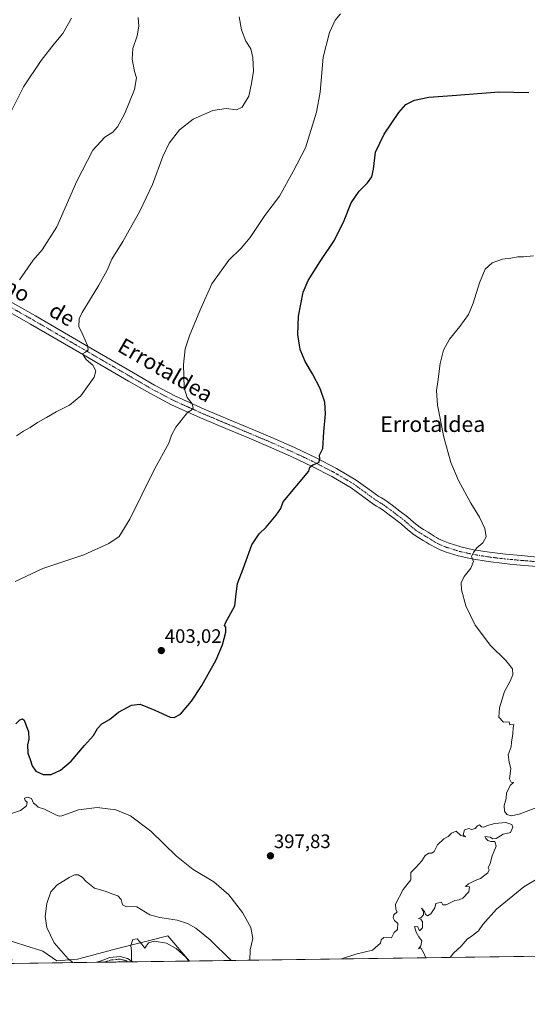
# Model space of a CAD drawing. Units: metres. Extents: x 593835 to 597280, y 4726755 to 4729115.
# Drawn here: x 595388 to 595648, y 4726755 to 4727260 of the extents above; entities that cross this region are included whole.
import ezdxf
from ezdxf.enums import TextEntityAlignment as Align

# ---------------------------------------------------------------- set-up
doc = ezdxf.new("R2010")
doc.units = ezdxf.units.M
doc.header["$MEASUREMENT"] = 0
doc.linetypes.add('TRAZO_Y_PUNTO', pattern=[1, 0.5, -0.25, 0, -0.25])
for name, color, linetype, lineweight in [('Camino', 19, 'Continuous', 0), ('Camino Cxs', 19, 'Continuous', 0), ('Camino eje', 39, 'TRAZO_Y_PUNTO', 13), ('Carátula', 7, 'Continuous', 5), ('Comarca CxS', 133, 'Continuous', 0), ('Comunidad Autónoma CxS', 142, 'Continuous', 0), ('Cultivos herbáceos CxS', 92, 'Continuous', 0), ('Curva de nivel maestra', 36, 'Continuous', 30), ('Curva de nivel normal', 36, 'Continuous', 0), ('Matorral', 135, 'Continuous', 0), ('Matorral CxS', 135, 'Continuous', 0), ('Municipio CxS', 142, 'Continuous', 0), ('Pista no pavimentada', 254, 'Continuous', 13), ('Pista no pavimentada Cxs', 254, 'Continuous', 0), ('Pista pavimentada eje', 135, 'TRAZO_Y_PUNTO', 0), ('Provincia CxS', 1, 'Continuous', 0), ('Punto de cota en terreno', 7, 'Continuous', 0), ('Rótulo de punto de cota en terreno', 19, 'Continuous', 0), ('Texto cartográfico', 19, 'Continuous', 0)]:
    doc.layers.add(name, color=color, linetype=linetype, lineweight=lineweight)
doc.styles.add('Arial', font='txt', dxfattribs={"height": 0.2})

# ---------------------------------------------------------------- blocks, each defined once
blk = doc.blocks.new('*U150')
at = {"layer": 'Cultivos herbáceos CxS', "color": 92, "linetype": 'Continuous', "lineweight": 0}
blk.add_polyline3d([(595712.83, 4726780.46, 391.9), (595475.15, 4726777.18, 385.38), (595464.09, 4726790.09, 386.63), (595455.21, 4726787.88, 385.01), (595438.82, 4726783.79, 385.76), (595417.67, 4726778.1, 389.29), (595407.1, 4726777.28, 390.74), (595399.78, 4726782.16, 390.99), (595396.08, 4726783.35, 391.22), (595393.87, 4726784.06, 391.39), (595383.06, 4726787.54, 392.6)], dxfattribs=at)
blk = doc.blocks.new('*U157')
at = {"layer": 'Matorral CxS', "color": 135, "linetype": 'Continuous', "lineweight": 0}
blk.add_polyline3d([(595464.09, 4726790.09, 386.63), (595475.15, 4726777.18, 385.38), (595381.7, 4726775.89, 394.38), (595384.03, 4726777.6, 394.33), (595382.51, 4726787.72, 392.67), (595383.06, 4726787.54, 392.6), (595393.87, 4726784.06, 391.39), (595396.08, 4726783.35, 391.22), (595399.78, 4726782.16, 390.99), (595407.1, 4726777.28, 390.74), (595417.67, 4726778.1, 389.29), (595438.82, 4726783.79, 385.76), (595455.21, 4726787.88, 385.01), (595464.09, 4726790.09, 386.63)], close=True, dxfattribs=at)
blk = doc.blocks.new('*U181')
at = {"layer": 'Curva de nivel normal', "color": 36, "linetype": 'Continuous', "lineweight": 0}
for points in [[(595608.81, 4726779.03, 395), (595610.57, 4726781.21, 395), (595614.48, 4726784.88, 395), (595617.54, 4726788.38, 395), (595620.28, 4726790.23, 395), (595623.46, 4726792.72, 395), (595625.6, 4726795.88, 395), (595632.66, 4726803.87, 395), (595646.69, 4726815.2, 395), (595656.51, 4726821.04, 395)], [(595655.52, 4726856.87, 395), (595644.27, 4726852.5, 395), (595640.14, 4726851.76, 395), (595637.94, 4726852.39, 395), (595636.78, 4726854.01, 395), (595636.67, 4726856.93, 395), (595637.67, 4726860.54, 395), (595637.8, 4726863.43, 395), (595639.88, 4726867.45, 395), (595641.35, 4726868.76, 395), (595640.15, 4726869, 395), (595639.3, 4726870.74, 395), (595639.96, 4726876, 395), (595639.14, 4726879.2, 395), (595638.66, 4726883, 395), (595640.19, 4726887.04, 395), (595640.36, 4726889.54, 395), (595641.01, 4726893.72, 395), (595641.18, 4726896.8, 395), (595641.48, 4726898.53, 395), (595639.54, 4726898.4, 395), (595639.14, 4726899.99, 395), (595636.24, 4726899.76, 395), (595633.91, 4726902.42, 395), (595634.24, 4726907.09, 395), (595636.69, 4726915.54, 395), (595639.56, 4726920.41, 395), (595641.09, 4726924.04, 395), (595640.86, 4726927.08, 395), (595637.38, 4726931.46, 395), (595629.64, 4726939.1, 395), (595621.79, 4726949.64, 395), (595616.98, 4726959.45, 395), (595614.68, 4726967.68, 395), (595614.5, 4726971.31, 395), (595616.06, 4726974.61, 395), (595619.5, 4726978.85, 395), (595620.8, 4726982.18, 395), (595619.82, 4726984.76, 395), (595620.94, 4726986.94, 395), (595622.54, 4726989.33, 395), (595625.65, 4726991.88, 395), (595627.36, 4726994.86, 395), (595626.7, 4726999.19, 395), (595624, 4727005.01, 395), (595619.43, 4727012.23, 395), (595613.08, 4727023.75, 395), (595609.22, 4727033.08, 395), (595605.63, 4727046.08, 395), (595602.46, 4727062.47, 395), (595601.85, 4727069.97, 395), (595602.59, 4727074.47, 395), (595603.75, 4727083.86, 395), (595605.45, 4727090.76, 395), (595608.59, 4727096.47, 395), (595613.91, 4727102.87, 395), (595618.21, 4727109.02, 395), (595620.75, 4727114.84, 395), (595623.88, 4727125.26, 395), (595626.83, 4727132.25, 395), (595630.47, 4727135.57, 395), (595635.69, 4727137.46, 395), (595640.02, 4727138.02, 395), (595643.63, 4727138.72, 395), (595646.45, 4727138.65, 395), (595651.63, 4727139.2, 395)], [(595378.39, 4726850.94, 395), (595388.42, 4726854.45, 395), (595391.53, 4726856.9, 395), (595391.84, 4726858.73, 395), (595390.76, 4726859.62, 395), (595390.41, 4726860.74, 395), (595392.05, 4726861.34, 395), (595393.98, 4726860.6, 395), (595395.11, 4726858.28, 395), (595396.41, 4726857.25, 395), (595397.5, 4726856.15, 395), (595400.74, 4726855.16, 395), (595406.14, 4726852.46, 395), (595408.19, 4726851.54, 395), (595409.62, 4726851.78, 395), (595418.2, 4726854.7, 395), (595427.76, 4726855.96, 395), (595437.28, 4726854.82, 395), (595444.77, 4726851.76, 395), (595455.35, 4726843.8, 395), (595468.48, 4726830.99, 395), (595477.06, 4726824.23, 395), (595487.59, 4726817.78, 395), (595495.33, 4726811.18, 395), (595502.31, 4726802.16, 395), (595506.61, 4726794.46, 395), (595507.55, 4726788.74, 395), (595506.22, 4726782.86, 395), (595506.15, 4726777.61, 395)], [(595553.09, 4726778.26, 395), (595560.52, 4726780.63, 395), (595569.02, 4726782.7, 395), (595573.2, 4726786.27, 395), (595573.4, 4726788.07, 395), (595574.86, 4726789.29, 395), (595578.81, 4726789.15, 395), (595580.14, 4726791.84, 395), (595581.78, 4726793.42, 395), (595582.04, 4726796.38, 395), (595580.25, 4726797.96, 395), (595579.61, 4726799.33, 395), (595580.02, 4726800.88, 395), (595581.61, 4726802.37, 395), (595581.04, 4726803.55, 395), (595580.9, 4726806.3, 395), (595584.8, 4726813.87, 395), (595588.74, 4726818.87, 395), (595588.63, 4726822.54, 395), (595591.18, 4726825.2, 395), (595594.33, 4726828.65, 395), (595596.13, 4726831.32, 395), (595597.93, 4726832.56, 395), (595599.42, 4726832.52, 395), (595600.6, 4726833.45, 395), (595602.44, 4726836.79, 395), (595605.69, 4726839.87, 395), (595607.9, 4726841.12, 395), (595609.52, 4726842.87, 395), (595611.9, 4726843.87, 395), (595614.35, 4726841.54, 395), (595616.8, 4726840.98, 395), (595615.47, 4726841.98, 395), (595616.25, 4726844.43, 395), (595618.41, 4726845.26, 395), (595619.84, 4726844.69, 395), (595621.74, 4726845.13, 395), (595622.85, 4726846.62, 395), (595623.98, 4726847.04, 395), (595625.04, 4726846.11, 395), (595626.19, 4726845.95, 395), (595628.02, 4726846.68, 395), (595631.8, 4726847.71, 395), (595637.4, 4726848.25, 395), (595640.59, 4726847.29, 395), (595641.02, 4726845.92, 395), (595639.78, 4726843.11, 395), (595636.02, 4726842.21, 395), (595632.48, 4726840.11, 395), (595630.85, 4726839.82, 395), (595629.48, 4726840.74, 395), (595626.64, 4726841.16, 395), (595627.26, 4726840.11, 395), (595628.17, 4726839.02, 395), (595629.67, 4726838.52, 395), (595631.82, 4726838.45, 395), (595632.57, 4726836.2, 395), (595630.49, 4726831.2, 395), (595629.35, 4726827.2, 395), (595628.45, 4726825.05, 395), (595628.89, 4726823.92, 395), (595628.16, 4726822.38, 395), (595624.51, 4726819.54, 395), (595621.69, 4726818.54, 395), (595618.35, 4726816.87, 395), (595616.69, 4726815.42, 395), (595618.78, 4726815.31, 395), (595618.46, 4726812.68, 395), (595615.37, 4726809.46, 395), (595613.52, 4726808.57, 395), (595611.28, 4726808.23, 395), (595606.84, 4726806.09, 395), (595605.12, 4726806.06, 395), (595604.41, 4726807.36, 395), (595601.52, 4726806.64, 395), (595600.94, 4726804.54, 395), (595598.95, 4726801.42, 395), (595597.31, 4726800.38, 395), (595596.23, 4726801.09, 395), (595595.77, 4726802.62, 395), (595594.1, 4726804.29, 395), (595595.27, 4726802.2, 395), (595595.27, 4726800.88, 395), (595593.94, 4726799.55, 395), (595592.69, 4726798.96, 395), (595593.82, 4726798.68, 395), (595594.74, 4726797.27, 395), (595594.63, 4726794.16, 395), (595593.18, 4726792.71, 395), (595592.27, 4726794.8, 395), (595590.66, 4726794.86, 395), (595591.51, 4726792.04, 395), (595592.78, 4726789.64, 395), (595594.4, 4726787.59, 395), (595593.84, 4726785.03, 395), (595592.69, 4726783.44, 395), (595593.81, 4726783.89, 395), (595595.26, 4726781.62, 395), (595596.44, 4726778.86, 395)]]:
    blk.add_polyline3d(points, dxfattribs=at)
blk = doc.blocks.new('*U184')
at = {"layer": 'Curva de nivel normal', "color": 36, "linetype": 'Continuous', "lineweight": 0}
blk.add_polyline3d([(595445.4, 4726776.77, 385), (595445.33, 4726778.78, 385), (595445.34, 4726782.17, 385), (595444.95, 4726785.12, 385), (595446.1, 4726788.26, 385), (595448.35, 4726788.55, 385), (595450.73, 4726785.81, 385), (595452.2, 4726783.69, 385), (595454.03, 4726786.51, 385), (595457.03, 4726787.4, 385), (595463.36, 4726786.35, 385), (595468.34, 4726783.63, 385), (595473.16, 4726779.21, 385), (595474.83, 4726777.18, 385)], dxfattribs=at)
blk = doc.blocks.new('*U186')
at = {"layer": 'Curva de nivel normal', "color": 36, "linetype": 'Continuous', "lineweight": 0}
blk.add_polyline3d([(595415.29, 4726776.35, 390), (595412.78, 4726778.21, 390), (595405.62, 4726786.55, 390), (595401.91, 4726794.34, 390), (595401.06, 4726800.05, 390), (595401.95, 4726806.76, 390), (595403.98, 4726812.71, 390), (595407.11, 4726816.06, 390), (595413.36, 4726820.1, 390), (595416.11, 4726821.49, 390), (595418.03, 4726821.42, 390), (595420.03, 4726820.14, 390), (595422.02, 4726818.04, 390), (595426.4, 4726814.58, 390), (595431.84, 4726813.08, 390), (595435.84, 4726811.53, 390), (595438.4, 4726810.63, 390), (595439.99, 4726808.74, 390), (595440.67, 4726805.96, 390), (595442.46, 4726805.1, 390), (595448.06, 4726805.02, 390), (595454.71, 4726800.94, 390), (595459.88, 4726799.53, 390), (595468.81, 4726798.06, 390), (595474.03, 4726796.4, 390), (595478.36, 4726793.96, 390), (595485.7, 4726788.08, 390), (595496.55, 4726777.48, 390)], dxfattribs=at)
blk = doc.blocks.new('5PATER')
at = {"layer": 'Carátula', "linetype": 'Continuous', "lineweight": 5}
h = blk.add_hatch(color=250, dxfattribs=at)
edge = h.paths.add_edge_path()
edge.add_ellipse((0, 0.01), major_axis=(-1.33, -1.34), ratio=0.999422, start_angle=0, end_angle=360)

msp = doc.modelspace()

# ---------------------------------------------------------------- linework, layer by layer
at = {"layer": 'Camino', "color": 19, "linetype": 'Continuous', "lineweight": 0}
for points in [[(595427.48, 4726776.52, 388.32), (595429.24, 4726777.18, 388.01), (595434.16, 4726778.93, 386.88), (595439.54, 4726779.51, 385.83), (595443.34, 4726778.43, 385.27)], [(595437.34, 4726776.66, 386.57), (595427.48, 4726776.52, 388.32)], [(595439.93, 4726776.69, 385.97), (595439.31, 4726776.87, 386.09), (595437.34, 4726776.66, 386.57)], [(595445.97, 4726776.78, 384.81), (595439.93, 4726776.69, 385.97)], [(595443.34, 4726778.43, 385.27), (595445.97, 4726776.78, 384.81)]]:
    msp.add_polyline3d(points, dxfattribs=at)
at = {"layer": 'Camino Cxs', "color": 19, "linetype": 'Continuous', "lineweight": 0}
msp.add_polyline3d([(595443.34, 4726778.43, 385.27), (595445.97, 4726776.78, 384.81), (595439.93, 4726776.69, 385.97), (595439.31, 4726776.87, 386.09), (595437.34, 4726776.66, 386.57), (595427.48, 4726776.52, 388.32), (595429.24, 4726777.18, 388.01), (595434.16, 4726778.93, 386.88), (595439.54, 4726779.51, 385.83), (595443.34, 4726778.43, 385.27)], close=True, dxfattribs=at)
at = {"layer": 'Camino eje', "color": 39, "linetype": 'TRAZO_Y_PUNTO', "lineweight": 13}
msp.add_polyline3d([(595443.59, 4726776.74, 385.23), (595442.81, 4726777.23, 385.36), (595439.42, 4726778.19, 385.92), (595434.45, 4726777.66, 386.99), (595431.41, 4726776.58, 387.76)], dxfattribs=at)
at = {"layer": 'Comarca CxS', "color": 133, "linetype": 'Continuous', "lineweight": 0}
msp.add_polyline3d([(597279.95, 4726802.12, 381.59), (593866.55, 4726754.95, 475.88), (593835.2, 4729068.29, 534.52), (597247.45, 4729115.46, 470.29), (597279.95, 4726802.12, 381.59)], close=True, dxfattribs=at)
msp.add_polyline3d([(597279.95, 4726802.12, 381.59), (593866.55, 4726754.95, 475.88), (593835.2, 4729068.29, 534.52), (597247.45, 4729115.46, 470.29), (597279.95, 4726802.12, 381.59)], close=True, dxfattribs=at)
at = {"layer": 'Comunidad Autónoma CxS', "color": 142, "linetype": 'Continuous', "lineweight": 0}
msp.add_polyline3d([(597279.95, 4726802.12, 381.59), (593866.55, 4726754.95, 475.88), (593835.2, 4729068.29, 534.52), (597247.45, 4729115.46, 470.29), (597279.95, 4726802.12, 381.59)], close=True, dxfattribs=at)
msp.add_polyline3d([(597279.95, 4726802.12, 381.59), (593866.55, 4726754.95, 475.88), (593835.2, 4729068.29, 534.52), (597247.45, 4729115.46, 470.29), (597279.95, 4726802.12, 381.59)], close=True, dxfattribs=at)
at = {"layer": 'Cultivos herbáceos CxS', "color": 92, "linetype": 'Continuous', "lineweight": 0}
for points in [[(595475.15, 4726777.18, 385.38), (595464.08, 4726790.09, 386.63), (595455.21, 4726787.88, 385.01), (595438.82, 4726783.79, 385.76), (595417.67, 4726778.1, 389.29), (595407.1, 4726777.28, 390.74), (595399.78, 4726782.16, 390.98), (595396.08, 4726783.35, 391.22), (595393.87, 4726784.06, 391.39), (595383.06, 4726787.54, 392.6), (595382.51, 4726787.72, 392.67), (595384.03, 4726777.6, 394.33), (595381.7, 4726775.89, 394.38)], [(595712.83, 4726780.46, 391.9), (595475.15, 4726777.18, 385.38)]]:
    msp.add_polyline3d(points, dxfattribs=at)
at = {"layer": 'Curva de nivel maestra', "color": 36, "linetype": 'Continuous', "lineweight": 30}
msp.add_polyline3d([(595385.99, 4726898.91, 400), (595388.03, 4726901.06, 400), (595389.42, 4726901.57, 400), (595390.21, 4726900.8, 400), (595392.56, 4726894.83, 400), (595392.76, 4726891, 400), (595392, 4726888.12, 400), (595392.22, 4726883.86, 400), (595393.33, 4726880.66, 400), (595394.34, 4726877.28, 400), (595396.21, 4726874.66, 400), (595399.98, 4726872.86, 400), (595404.15, 4726872.85, 400), (595408.85, 4726875.09, 400), (595414.46, 4726879.73, 400), (595421.32, 4726887.84, 400), (595425.91, 4726892.87, 400), (595427.93, 4726896.54, 400), (595430.2, 4726898.85, 400), (595434, 4726901.14, 400), (595438.75, 4726904.88, 400), (595445.28, 4726908.45, 400), (595449.79, 4726908.96, 400), (595457.3, 4726905.9, 400), (595465.26, 4726902.42, 400), (595467.21, 4726902.23, 400), (595470.58, 4726903.96, 400), (595476.21, 4726910.54, 400), (595481.48, 4726918.68, 400), (595488.8, 4726931.8, 400), (595492.12, 4726939.44, 400), (595493.73, 4726945.91, 400), (595493.72, 4726948.57, 400), (595493.07, 4726949.35, 400), (595493.52, 4726950.71, 400), (595498.33, 4726959.51, 400), (595499.11, 4726965.72, 400), (595499.8, 4726971.01, 400), (595502.6, 4726978.54, 400), (595507.19, 4726990.86, 400), (595510.8, 4726996.53, 400), (595514.48, 4726999.92, 400), (595519.52, 4727006.12, 400), (595522.06, 4727009.53, 400), (595523.23, 4727012.86, 400), (595536.43, 4727028.69, 400), (595536.95, 4727030.69, 400), (595538.49, 4727031.84, 400), (595541.45, 4727033.06, 400), (595542.03, 4727034.99, 400), (595541.83, 4727036.89, 400), (595543.51, 4727040.19, 400), (595544.06, 4727048.86, 400), (595544.84, 4727058, 400), (595544.52, 4727064.09, 400), (595542.24, 4727071.04, 400), (595538.31, 4727078.67, 400), (595534.55, 4727084.86, 400), (595531.98, 4727091.05, 400), (595530.63, 4727098.82, 400), (595531.04, 4727108.19, 400), (595533.53, 4727120.53, 400), (595535.97, 4727126.44, 400), (595542.18, 4727136.22, 400), (595549.46, 4727147.12, 400), (595554.46, 4727157.38, 400), (595558.13, 4727166.33, 400), (595562.17, 4727172.34, 400), (595566.44, 4727176.61, 400), (595568.68, 4727179.69, 400), (595569.52, 4727183.69, 400), (595570.61, 4727192.4, 400), (595574.98, 4727201.7, 400), (595582.48, 4727212.81, 400), (595586.19, 4727216.89, 400), (595590.66, 4727219.04, 400), (595598.02, 4727220.64, 400), (595609.89, 4727221.41, 400), (595633.91, 4727223.41, 400), (595649.18, 4727223, 400)], dxfattribs=at)
at = {"layer": 'Curva de nivel normal', "color": 36, "linetype": 'Continuous', "lineweight": 0}
for points in [[(595385.7, 4726971.94, 405), (595399.86, 4726978.7, 405), (595420.86, 4726985.69, 405), (595433.77, 4726991.41, 405), (595439, 4726995.04, 405), (595444.45, 4727004, 405), (595457.18, 4727029.66, 405), (595464.45, 4727043.02, 405), (595465.95, 4727047.12, 405), (595468.17, 4727051.19, 405), (595474.02, 4727058.66, 405), (595475.86, 4727059.72, 405), (595476.98, 4727060.99, 405), (595476.41, 4727063.14, 405), (595474.01, 4727066.36, 405), (595472.47, 4727071.36, 405), (595471.98, 4727083.37, 405), (595472.86, 4727091.35, 405), (595475.29, 4727098.65, 405), (595480.96, 4727112.12, 405), (595486.66, 4727124.87, 405), (595495.29, 4727137, 405), (595501.57, 4727143.1, 405), (595506.23, 4727148.6, 405), (595513.81, 4727159.85, 405), (595521.38, 4727169.85, 405), (595528.38, 4727182.52, 405), (595534.58, 4727194.52, 405), (595540.33, 4727212.85, 405), (595542.26, 4727223.18, 405), (595543.73, 4727241.18, 405), (595546.91, 4727253.85, 405), (595549.86, 4727260.22, 405), (595552.6, 4727263.32, 405)], [(595386.36, 4727046.81, 410), (595389.92, 4727049.22, 410), (595393.38, 4727051.1, 410), (595397.12, 4727053.58, 410), (595401.83, 4727056.11, 410), (595406.7, 4727059.09, 410), (595413.61, 4727062.53, 410), (595419.36, 4727067.32, 410), (595426.16, 4727076.96, 410), (595426.99, 4727080.09, 410), (595425.52, 4727083.02, 410), (595422.14, 4727085.98, 410), (595420.27, 4727088.85, 410), (595421.84, 4727089.67, 410), (595423.09, 4727090.86, 410), (595422.79, 4727093.08, 410), (595420.38, 4727098.54, 410), (595418.28, 4727102.94, 410), (595418.57, 4727106.76, 410), (595420, 4727110.02, 410), (595428.54, 4727124.08, 410), (595432.83, 4727131.79, 410), (595435.25, 4727137.37, 410), (595440.85, 4727146.59, 410), (595449.62, 4727162.1, 410), (595456.09, 4727175.85, 410), (595461.36, 4727190.18, 410), (595464.7, 4727197.08, 410), (595470.03, 4727203.88, 410), (595477.03, 4727209.32, 410), (595487.02, 4727213.83, 410), (595494.02, 4727214.87, 410), (595499.29, 4727214.15, 410), (595502.12, 4727215.45, 410), (595505.55, 4727221.04, 410), (595506.9, 4727227.68, 410), (595507.94, 4727233.96, 410), (595507.56, 4727241, 410), (595506.58, 4727245.46, 410), (595504.1, 4727249.34, 410), (595501.78, 4727255.18, 410), (595500.69, 4727261.85, 410)], [(595383.62, 4727213.18, 420), (595389.95, 4727225.85, 420), (595399.06, 4727239.47, 420), (595405.67, 4727247.94, 420), (595410.17, 4727253.22, 420), (595414.58, 4727261.11, 420)], [(595387.83, 4727126.89, 415), (595394.86, 4727136.86, 415), (595399.48, 4727142.19, 415), (595407.01, 4727154, 415), (595417.36, 4727177.43, 415), (595425.46, 4727193.33, 415), (595431.64, 4727200.14, 415), (595435.7, 4727202.66, 415), (595438.23, 4727205.33, 415), (595441.82, 4727211.95, 415), (595446.9, 4727224.63, 415), (595447.88, 4727230.5, 415), (595446.86, 4727233.85, 415), (595445.78, 4727240.18, 415), (595446.13, 4727245.52, 415), (595448.22, 4727252.18, 415), (595449.04, 4727257, 415), (595448.72, 4727261.44, 415)]]:
    msp.add_polyline3d(points, dxfattribs=at)
at = {"layer": 'Matorral', "color": 135, "linetype": 'Continuous', "lineweight": 0}
for points in [[(595475.15, 4726777.18, 385.38), (595464.08, 4726790.09, 386.63), (595455.21, 4726787.88, 385.01), (595438.82, 4726783.79, 385.76), (595417.67, 4726778.1, 389.29), (595407.1, 4726777.28, 390.74), (595399.78, 4726782.16, 390.98), (595396.08, 4726783.35, 391.22), (595393.87, 4726784.06, 391.39), (595383.06, 4726787.54, 392.6), (595382.51, 4726787.72, 392.67), (595384.03, 4726777.6, 394.33), (595381.7, 4726775.89, 394.38)], [(595475.15, 4726777.18, 385.38), (595445.97, 4726776.78, 384.81), (595443.59, 4726776.74, 385.23), (595439.93, 4726776.69, 385.97), (595437.34, 4726776.66, 386.57), (595431.41, 4726776.58, 387.76), (595427.48, 4726776.52, 388.32), (595381.7, 4726775.89, 394.38)]]:
    msp.add_polyline3d(points, dxfattribs=at)
at = {"layer": 'Municipio CxS', "color": 142, "linetype": 'Continuous', "lineweight": 0}
msp.add_polyline3d([(596044.76, 4726785.05, 338.1), (593866.55, 4726754.95, 475.88)], dxfattribs=at)
msp.add_polyline3d([(596044.76, 4726785.05, 338.1), (593866.55, 4726754.95, 475.88)], dxfattribs=at)
at = {"layer": 'Pista no pavimentada', "color": 254, "linetype": 'Continuous', "lineweight": 13}
for points in [[(595383.09, 4727115.71, 414.05), (595396.03, 4727108.34, 412.72), (595408.87, 4727100.89, 411.61), (595421.19, 4727093.73, 410.16), (595446.32, 4727079.08, 407.85), (595457.1, 4727072.84, 406.74), (595467.97, 4727067.09, 405.58), (595482.64, 4727060.47, 404.38), (595497.63, 4727054.14, 403.22), (595507.62, 4727049.96, 402.57), (595517.66, 4727045.74, 401.7), (595528.95, 4727040.72, 400.84), (595540.17, 4727035.43, 400.07), (595550.51, 4727030.08, 399.27), (595560.67, 4727024.08, 398.53), (595566.7, 4727019.72, 398.12), (595572.26, 4727015.62, 397.65), (595573.57, 4727014.88, 397.61), (595575.29, 4727013.87, 397.5), (595577.26, 4727012.47, 397.36), (595579.08, 4727011.13, 397.29), (595582.99, 4727008.17, 397.16), (595587, 4727005.11, 396.97), (595590.26, 4727002.25, 396.75), (595593.27, 4726999.84, 396.63), (595595.26, 4726998.61, 396.56), (595597.56, 4726997.23, 396.38), (595599.16, 4726996.24, 396.28), (595600.7, 4726995.28, 396.23), (595601.85, 4726994.58, 396.21), (595602.93, 4726993.97, 396.16), (595605.34, 4726992.78, 395.96), (595607.85, 4726991.8, 395.78), (595614.29, 4726989.8, 395.49), (595620.89, 4726988.32, 395), (595629.05, 4726986.97, 394.34), (595637.27, 4726985.97, 393.69), (595645.36, 4726985.25, 393.07), (595653.54, 4726984.53, 392.3)], [(595653.1, 4726979.72, 392.41), (595644.93, 4726980.44, 393.15), (595639.51, 4726980.92, 393.63), (595636.77, 4726981.16, 393.85), (595628.36, 4726982.18, 394.41), (595619.97, 4726983.57, 394.91), (595613.04, 4726985.12, 395.54), (595606.25, 4726987.24, 395.94), (595603.39, 4726988.35, 396.31), (595600.65, 4726989.7, 396.64), (595599.41, 4726990.42, 396.71), (595598.17, 4726991.16, 396.71), (595596.61, 4726992.13, 396.65), (595595.04, 4726993.11, 396.7), (595592.75, 4726994.48, 396.98), (595590.48, 4726995.88, 397.16), (595587.16, 4726998.55, 397.3), (595583.93, 4727001.37, 397.4), (595580.07, 4727004.33, 397.46), (595576.19, 4727007.25, 397.68), (595574.43, 4727008.55, 397.72), (595572.65, 4727009.81, 397.89), (595571.15, 4727010.7, 398.02), (595569.63, 4727011.56, 398.06), (595564.56, 4727015.29, 398.23), (595563.85, 4727015.82, 398.3), (595558.02, 4727020.04, 398.7), (595548.17, 4727025.85, 399.32), (595538.03, 4727031.1, 400), (595526.93, 4727036.32, 400.65), (595515.74, 4727041.3, 401.46), (595505.75, 4727045.5, 402.22), (595495.76, 4727049.69, 402.97), (595480.71, 4727056.04, 404.37), (595465.84, 4727062.74, 405.69), (595454.76, 4727068.61, 406.84), (595443.89, 4727074.9, 407.92), (595418.76, 4727089.56, 410.19), (595393.62, 4727104.15, 412.51), (595380.71, 4727111.5, 413.85)]]:
    msp.add_polyline3d(points, dxfattribs=at)
at = {"layer": 'Pista no pavimentada Cxs', "color": 254, "linetype": 'Continuous', "lineweight": 0}
for points in [[(595383.09, 4727115.71, 414.05), (595396.03, 4727108.34, 412.72), (595408.87, 4727100.89, 411.61), (595421.19, 4727093.73, 410.16), (595446.32, 4727079.08, 407.85), (595457.1, 4727072.84, 406.74), (595467.97, 4727067.09, 405.58), (595482.64, 4727060.47, 404.38), (595497.63, 4727054.14, 403.22), (595507.62, 4727049.96, 402.57), (595517.66, 4727045.74, 401.7), (595528.95, 4727040.72, 400.84), (595540.17, 4727035.43, 400.07), (595550.51, 4727030.08, 399.27), (595560.67, 4727024.08, 398.53), (595566.7, 4727019.72, 398.12), (595572.26, 4727015.62, 397.65), (595573.57, 4727014.88, 397.61), (595575.29, 4727013.87, 397.5), (595577.26, 4727012.47, 397.36), (595579.08, 4727011.13, 397.29), (595582.99, 4727008.17, 397.16), (595587, 4727005.11, 396.97), (595590.26, 4727002.25, 396.75), (595593.27, 4726999.84, 396.63), (595595.26, 4726998.61, 396.56), (595597.56, 4726997.23, 396.38), (595599.16, 4726996.24, 396.28), (595600.7, 4726995.28, 396.23), (595601.85, 4726994.58, 396.21), (595602.93, 4726993.97, 396.16), (595605.34, 4726992.78, 395.96), (595607.85, 4726991.8, 395.78), (595614.29, 4726989.8, 395.49), (595620.89, 4726988.32, 395), (595629.05, 4726986.97, 394.34), (595637.27, 4726985.97, 393.69), (595645.36, 4726985.25, 393.07), (595653.54, 4726984.53, 392.3)], [(595653.1, 4726979.72, 392.41), (595644.93, 4726980.44, 393.15), (595639.51, 4726980.92, 393.63), (595636.77, 4726981.16, 393.85), (595628.36, 4726982.18, 394.41), (595619.97, 4726983.57, 394.91), (595613.04, 4726985.12, 395.54), (595606.25, 4726987.24, 395.94), (595603.39, 4726988.35, 396.31), (595600.65, 4726989.7, 396.64), (595599.41, 4726990.42, 396.71), (595598.17, 4726991.16, 396.71), (595596.61, 4726992.13, 396.65), (595595.04, 4726993.11, 396.7), (595592.75, 4726994.48, 396.98), (595590.48, 4726995.88, 397.16), (595587.16, 4726998.55, 397.3), (595583.93, 4727001.37, 397.4), (595580.07, 4727004.33, 397.46), (595576.19, 4727007.25, 397.68), (595574.43, 4727008.55, 397.72), (595572.65, 4727009.81, 397.89), (595571.15, 4727010.7, 398.02), (595569.63, 4727011.56, 398.06), (595564.56, 4727015.29, 398.23), (595563.85, 4727015.82, 398.3), (595558.02, 4727020.04, 398.7), (595548.17, 4727025.85, 399.32), (595538.03, 4727031.1, 400), (595526.93, 4727036.32, 400.65), (595515.74, 4727041.3, 401.46), (595505.75, 4727045.5, 402.22), (595495.76, 4727049.69, 402.97), (595480.71, 4727056.04, 404.37), (595465.84, 4727062.74, 405.69), (595454.76, 4727068.61, 406.84), (595443.89, 4727074.9, 407.92), (595418.76, 4727089.56, 410.19), (595393.62, 4727104.15, 412.51), (595380.71, 4727111.5, 413.85)]]:
    msp.add_polyline3d(points, dxfattribs=at)
at = {"layer": 'Pista pavimentada eje', "color": 135, "linetype": 'TRAZO_Y_PUNTO', "lineweight": 0}
msp.add_polyline3d([(595381.9, 4727113.61, 413.99), (595394.83, 4727106.25, 412.63), (595408.87, 4727098.1, 411.26), (595415.03, 4727094.52, 410.58), (595419.98, 4727091.65, 410.16), (595432.54, 4727084.32, 409.03), (595445.11, 4727076.99, 407.83), (595455.93, 4727070.73, 406.75), (595461.37, 4727067.85, 406.3), (595466.91, 4727064.92, 405.66), (595474.34, 4727061.57, 405.03), (595481.68, 4727058.26, 404.6), (595489.2, 4727055.08, 403.7), (595496.7, 4727051.92, 403.14), (595501.69, 4727049.82, 402.79), (595506.69, 4727047.73, 402.45), (595516.7, 4727043.52, 401.67), (595522.3, 4727041.03, 401.03), (595527.94, 4727038.52, 400.74), (595533.49, 4727035.91, 400.35), (595539.1, 4727033.27, 400.06), (595549.34, 4727027.97, 399.29), (595554.27, 4727025.06, 398.85), (595559.35, 4727022.06, 398.6), (595562.36, 4727019.88, 398.28), (595565.45, 4727017.64, 398.21), (595568.41, 4727015.46, 397.91), (595570.95, 4727013.59, 397.9), (595572.36, 4727012.79, 397.84), (595573.11, 4727012.35, 397.77), (595573.97, 4727011.84, 397.69), (595574.96, 4727011.14, 397.6), (595575.85, 4727010.51, 397.52), (595577.64, 4727009.19, 397.43), (595579.59, 4727007.71, 397.41), (595581.53, 4727006.25, 397.27), (595583.46, 4727004.77, 397.16), (595585.47, 4727003.24, 397.17), (595587.1, 4727001.81, 397.14), (595588.71, 4727000.4, 397.02), (595590.22, 4726999.2, 396.91), (595591.88, 4726997.86, 396.82), (595594.01, 4726996.55, 396.71), (595596.3, 4726995.17, 396.44), (595597.1, 4726994.68, 396.38), (595599.44, 4726993.22, 396.37), (595600.01, 4726992.87, 396.39), (595600.63, 4726992.5, 396.4), (595601.17, 4726992.2, 396.4), (595601.79, 4726991.84, 396.37), (595604.37, 4726990.57, 396.1), (595605.8, 4726990.01, 395.9), (595607.05, 4726989.52, 395.77), (595610.27, 4726988.52, 395.67), (595613.67, 4726987.46, 395.5), (595620.43, 4726985.95, 394.95), (595628.71, 4726984.58, 394.34), (595637.02, 4726983.57, 393.59), (595638.39, 4726983.45, 393.49), (595645.15, 4726982.85, 393), (595653.32, 4726982.13, 392.29)], dxfattribs=at)
at = {"layer": 'Provincia CxS', "color": 1, "linetype": 'Continuous', "lineweight": 0}
msp.add_polyline3d([(597279.95, 4726802.12, 381.59), (593866.55, 4726754.95, 475.88), (593860.4, 4727208.56, 518.76), (593835.2, 4729068.29, 534.52), (595386.5, 4729089.73, 350.64), (597247.45, 4729115.46, 470.29), (597279.95, 4726802.12, 381.59)], close=True, dxfattribs=at)
msp.add_polyline3d([(597279.95, 4726802.12, 381.59), (593866.55, 4726754.95, 475.88), (593860.4, 4727208.56, 518.76), (593835.2, 4729068.29, 534.52), (595386.5, 4729089.73, 350.64), (597247.45, 4729115.46, 470.29), (597279.95, 4726802.12, 381.59)], close=True, dxfattribs=at)

# ---------------------------------------------------------------- block references
at = {"layer": 'Cultivos herbáceos CxS', "color": 92, "linetype": 'Continuous', "lineweight": 0}
msp.add_blockref('*U150', (0, 0), dxfattribs=at)
at = {"layer": 'Curva de nivel normal', "color": 36, "linetype": 'Continuous', "lineweight": 0}
for name in ['*U184', '*U181', '*U186']:
    msp.add_blockref(name, (0, 0), dxfattribs=at)
at = {"layer": 'Matorral CxS', "color": 135, "linetype": 'Continuous', "lineweight": 0}
msp.add_blockref('*U157', (0, 0), dxfattribs=at)
at = {"layer": 'Punto de cota en terreno', "linetype": 'Continuous', "lineweight": 0}
for p in [(595460.67, 4726936.52, 403.02), (595516.66, 4726831.19, 397.83)]:
    msp.add_blockref('5PATER', p, dxfattribs=at)

# ---------------------------------------------------------------- texts
at = {"layer": 'Rótulo de punto de cota en terreno', "color": 19, "linetype": 'Continuous', "lineweight": 0, "style": 'Arial'}
for s, p in [('403,02', (595462.43, 4726938.28)), ('397,83', (595518.42, 4726832.95))]:
    msp.add_text(s, height=7, dxfattribs=at).set_placement(p, align=Align.BOTTOM_LEFT)
at = {"layer": 'Texto cartográfico', "color": 19, "linetype": 'Continuous', "lineweight": 0, "style": 'Arial'}
for s, rotation, p in [('Camino', -29.413, (595375.19, 4727128.1)), ('de', -30.1344, (595409.8, 4727109.14)), ('Errotaldea', -30.0519, (595462.83, 4727080.52))]:
    msp.add_text(s, height=8, rotation=rotation, dxfattribs=at).set_placement(p, align=Align.MIDDLE_CENTER)
msp.add_text('Errotaldea', height=8, dxfattribs=at).set_placement((595599.97, 4727052.76), align=Align.MIDDLE_CENTER)

doc.saveas('drawing.dxf')
